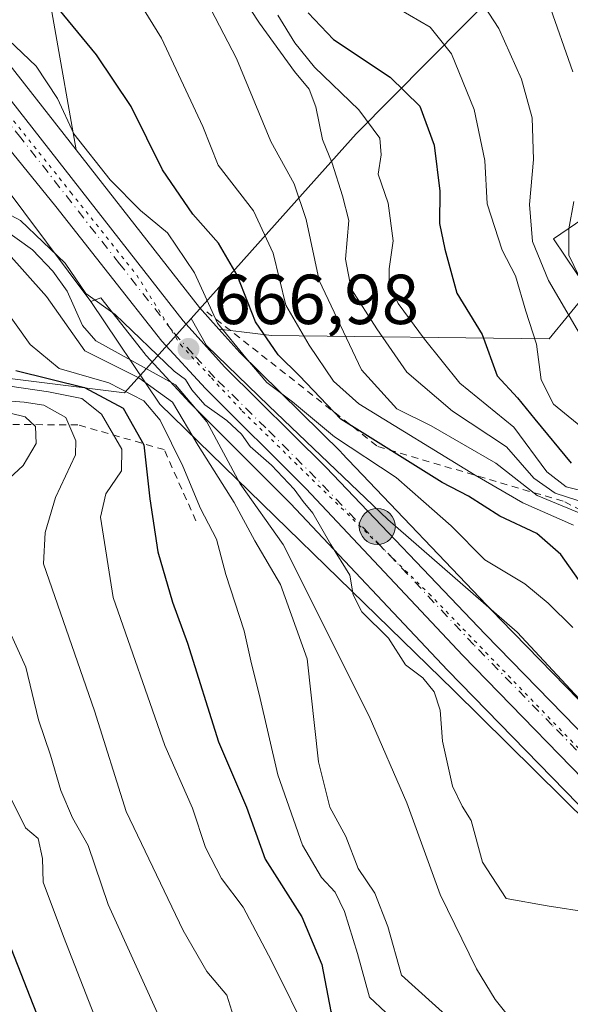
# Model space of a CAD drawing. Units: metres. Extents: x 651591 to 655049, y 4739353 to 4741742.
# Drawn here: x 654664 to 654742, y 4739439 to 4739579 of the extents above; entities that cross this region are included whole.
import ezdxf

# ---------------------------------------------------------------- set-up
doc = ezdxf.new("R2010")
doc.units = ezdxf.units.M
doc.header["$MEASUREMENT"] = 0
for name, pattern in [('DGN Style 2', [1.6480167562047852, 0.988810053722871, -0.6592067024819142]), ('DGN Style 4', [2.6384748266838614, 1.318413404963828, -0.6592067024819142, 0.001648016756204785, -0.6592067024819142]), ('DGN Style 5', [1.1536117293433497, 0.4944050268614355, -0.6592067024819142])]:
    doc.linetypes.add(name, pattern=pattern)
for name, color, linetype, lineweight in [('Arbolado forestal CxS', 92, 'Continuous', 0), ('Carretera de calzada única Cxs', 7, 'Continuous', 13), ('Carretera de calzada única eje', 7, 'DGN Style 4', 0), ('Corriente natural lineal', 142, 'Continuous', 13), ('Curva de nivel maestra', 30, 'Continuous', 30), ('Curva de nivel normal', 30, 'Continuous', 0), ('Entidad de ámbito territorial', 7, 'Continuous', 0), ('Entidad de ámbito territorial CxS', 92, 'Continuous', 0), ('Escarpado lineal', 30, 'DGN Style 2', 0), ('Espacio natural protegido', 121, 'Continuous', 13), ('Espacio natural protegido CxS', 121, 'Continuous', 0), ('Matorral CxS', 135, 'Continuous', 0), ('Núcleo urbano CxS', 7, 'Continuous', 0), ('Punto de cota en terreno', 7, 'Continuous', 0), ('Punto kilométrico de carretera', 7, 'Continuous', 0), ('Rótulo de punto de cota en terreno', 7, 'Continuous', 0), ('Suelo desnudo CxS', 253, 'Continuous', 0), ('Vía pecuaria eje', 92, 'DGN Style 5', 0)]:
    doc.layers.add(name, color=color, linetype=linetype, lineweight=lineweight)
doc.styles.add('Style-Arial', font='txt')

# ---------------------------------------------------------------- blocks, each defined once
blk = doc.blocks.new('*U13')
at = {"layer": 'Arbolado forestal CxS', "color": 92, "linetype": 'Continuous', "lineweight": 0}
blk.add_polyline3d([(654652.3618999999, 4739568.246300001, 667.5766000000004), (654674.4570000004, 4739538.680500001, 665.0641999999935), (654684.2396000001, 4739524.107799999, 668.6106), (654725.8688000003, 4739483.542199999, 665.9323000000004), (654756.7380999997, 4739453.091700001, 666.275999999998), (654757.1690999996, 4739453.4244, 666.4253000000026), (654769.3754000004, 4739440.942700001, 666.6180000000022), (654769.4721999997, 4739440.847899999, 666.6238000000012), (654776.7720999997, 4739434.027899999, 666.775999999998), (654776.8552000001, 4739433.953299999, 666.7801000000036), (654789.4622999999, 4739423.026799999, 666.6454999999987), (654511.5460000001, 4739416.842499999, 769.0715999999958)], dxfattribs=at)
blk = doc.blocks.new('*U15')
at = {"layer": 'Arbolado forestal CxS', "color": 92, "linetype": 'Continuous', "lineweight": 0}
blk.add_polyline3d([(654754.6668999996, 4739470.865700001, 667.198000000004), (654732.5204999996, 4739493.601700001, 667.6739999999991), (654710.0016999999, 4739517.229900001, 669.4070000000065), (654709.9373000005, 4739517.295499999, 669.4076999999961), (654695.5729, 4739531.470699999, 669.4873999999982), (654692.6231000006, 4739534.763499999, 668.5402000000031), (654695.7977, 4739534.3803, 671.0751000000018), (654700.0906999996, 4739533.862299999, 675.0806000000011), (654739.4452999998, 4739533.389900001, 704.6612000000023), (654744.9983000001, 4739540.1777, 713.6731000000001), (654740.0625, 4739547.583699999, 710.8087999999989), (654771.5207000002, 4739569.0419, 733.2553000000045)], dxfattribs=at)
blk.add_polyline3d([(654757.1690999996, 4739453.4244, 666.4253000000026), (654756.7380999997, 4739453.091700001, 666.275999999998), (654725.8688000003, 4739483.542199999, 665.9323000000004), (654684.2396000001, 4739524.107799999, 668.6106), (654674.4570000004, 4739538.680500001, 665.0641999999935), (654675.8794999998, 4739539.1941, 665.2335000000021), (654682.1517000003, 4739531.2159, 664.684500000003), (654682.2119000005, 4739531.1417, 664.7041999999929), (654682.3051000005, 4739531.035900001, 664.729800000001), (654688.5050999997, 4739524.3159, 665.0415999999968), (654688.5894999999, 4739524.2281, 665.0429000000004), (654702.7663000004, 4739510.061100001, 663.5013999999937), (654725.0126999998, 4739486.3961, 666.0184000000008), (654747.2231000002, 4739463.594699999, 666.4977999999974)], close=True, dxfattribs=at)
blk = doc.blocks.new('5PATER')
at = {"layer": 'Suelo desnudo CxS', "linetype": 'Continuous', "lineweight": 0}
h = blk.add_hatch(color=51, dxfattribs=at)
edge = h.paths.add_edge_path()
edge.add_ellipse((0, 0), major_axis=(-0.1095731443231308, -0.1110710700762829), ratio=0.9994222409660322, start_angle=0, end_angle=360)
blk = doc.blocks.new('5HITCA')
at = {"layer": 'Espacio natural protegido CxS', "linetype": 'Continuous', "lineweight": 0}
h = blk.add_hatch(color=1, dxfattribs=at)
edge = h.paths.add_edge_path()
edge.add_arc((0, 0), 0.2558578010358639, 0, 360)
at = {"layer": 'Espacio natural protegido CxS', "color": 7, "linetype": 'Continuous', "lineweight": 0}
blk.add_circle((0, 0), 0.2558578010358639, dxfattribs=at)

msp = doc.modelspace()

# ---------------------------------------------------------------- linework, layer by layer
at = {"layer": 'Arbolado forestal CxS', "color": 92, "linetype": 'Continuous', "lineweight": 0, "extrusion": (-0.6810575826046897, -0.5501705707969957, 0.4831903477984265), "elevation": -3053112.889212853, "flags": 128}
msp.add_lwpolyline([(-3275478.825019897, 1685754.177806012), (-3275450.490310627, 1685753.280620119), (-3275446.341312755, 1685753.719561607)], dxfattribs=at)
at = {"layer": 'Arbolado forestal CxS', "color": 92, "linetype": 'Continuous', "lineweight": 0}
for points in [[(654692.6231000006, 4739534.763499999, 668.5402000000031), (654695.7977, 4739534.3803, 671.0751000000018), (654700.0906999996, 4739533.862299999, 675.0806000000011), (654739.4452999998, 4739533.389900001, 704.6612000000023), (654744.9983000001, 4739540.1777, 713.6731000000001), (654740.0625, 4739547.583699999, 710.8087999999989), (654771.5207000002, 4739569.0419, 733.2553000000045), (654839.3849, 4739631.3717, 782.6536999999954), (654855.4253000002, 4739675.8057, 797.8533000000026), (654867.1475000001, 4739691.851299999, 806.6196999999956), (654909.1009000001, 4739728.879100001, 845.4812999999995), (654950.4360999997, 4739781.9527, 881.2831000000006), (654981.9873000003, 4739814.9055, 920.3666999999988), (654999.9555000003, 4739852.8565, 921.8703999999999), (655009.9376999997, 4739874.8281, 950.1971000000049), (655015.3523000004, 4739912.7981, 945.6201000000001)], [(654692.6231000006, 4739534.763499999, 668.5402000000031), (654695.7977, 4739534.3803, 671.0751000000018), (654700.0906999996, 4739533.862299999, 675.0806000000011), (654739.4452999998, 4739533.389900001, 704.6612000000023), (654744.9983000001, 4739540.1777, 713.6731000000001), (654740.0625, 4739547.583699999, 710.8087999999989), (654771.5207000002, 4739569.0419, 733.2553000000045), (654839.3849, 4739631.3717, 782.6536999999954), (654855.4253000002, 4739675.8057, 797.8533000000026), (654867.1475000001, 4739691.851299999, 806.6196999999956), (654909.1009000001, 4739728.879100001, 845.4812999999995), (654950.4360999997, 4739781.9527, 881.2831000000006), (654981.9873000003, 4739814.9055, 920.3666999999988), (654999.9555000003, 4739852.8565, 921.8703999999999), (655009.9376999997, 4739874.8281, 950.1971000000049), (655015.3523000004, 4739912.7981, 945.6201000000001)], [(654909.1009000001, 4739728.879100001, 845.4812999999995), (654867.1475000001, 4739691.851299999, 806.6196999999956), (654855.4253000002, 4739675.8057, 797.8533000000026), (654839.3849, 4739631.3717, 782.6536999999954), (654771.5207000002, 4739569.0419, 733.2553000000045), (654740.0625, 4739547.583699999, 710.8087999999989), (654744.9983000001, 4739540.1777, 713.6731000000001), (654739.4452999998, 4739533.389900001, 704.6612000000023), (654700.0906999996, 4739533.862299999, 675.0806000000011), (654695.7977, 4739534.3803, 671.0751000000018), (654692.6231000006, 4739534.763499999, 668.5402000000031), (654689.8509000001, 4739537.8577, 668.1558999999979), (654672.3827000001, 4739560.171499999, 668.9413999999961), (654666.0547000002, 4739596.180299999, 678.2753999999986), (654687.1498999996, 4739627.462300001, 693.2727000000014), (654702.7099000001, 4739636.295100001, 699.5350999999937), (654730.5188999996, 4739657.6535, 715.6141999999965), (654741.3831000002, 4739673.3059, 724.6778000000049), (654741.6470999997, 4739683.4857, 730.8274999999995), (654750.4042999997, 4739687.0715, 735.8444000000018), (654754.3975000001, 4739699.056299999, 742.6901000000071), (654766.3755000001, 4739713.037900001, 753.7658999999985)], [(654766.3755000001, 4739713.037900001, 753.7658999999985), (654754.3975000001, 4739699.056299999, 742.6901000000071), (654750.4042999997, 4739687.0715, 735.8444000000018), (654741.6470999997, 4739683.4857, 730.8274999999995), (654741.3831000002, 4739673.3059, 724.6778000000049), (654730.5188999996, 4739657.6535, 715.6141999999965), (654702.7099000001, 4739636.295100001, 699.5350999999937), (654687.1498999996, 4739627.462300001, 693.2727000000014), (654666.0547000002, 4739596.180299999, 678.2753999999986), (654672.3827000001, 4739560.171499999, 668.9413999999961)], [(654619.4067000002, 4739594.656500001, 669.5809000000008), (654625.7155999999, 4739591.126, 669.6508999999933), (654634.6394999997, 4739584.697100001, 669.4875000000029), (654636.9636000004, 4739583.0231, 669.396900000007), (654643.3075000001, 4739577.671399999, 668.7344000000012), (654647.0458000004, 4739573.9913, 668.2127999999939), (654649.4822000006, 4739571.358300001, 667.9343999999984), (654652.3618999999, 4739568.246300001, 667.5766000000004), (654674.4570000004, 4739538.680500001, 665.0641999999935)], [(654757.1690999996, 4739453.4244, 666.4253000000026), (654747.2231000002, 4739463.594699999, 666.4977999999974), (654725.0126999998, 4739486.3961, 666.0184000000008), (654702.7663000004, 4739510.061100001, 663.5013999999937), (654688.5894999999, 4739524.2281, 665.0429000000004), (654688.5050999997, 4739524.3159, 665.0415999999968), (654682.3051000005, 4739531.035900001, 664.729800000001), (654682.2119000005, 4739531.1417, 664.7041999999929), (654682.1517000003, 4739531.2159, 664.684500000003), (654675.8794999998, 4739539.1941, 665.2335000000021), (654674.4570000004, 4739538.680500001, 665.0641999999935)], [(654674.4570000004, 4739538.680500001, 665.0641999999935), (654684.2396000001, 4739524.107799999, 668.6106), (654725.8688000003, 4739483.542199999, 665.9323000000004), (654756.7380999997, 4739453.091700001, 666.275999999998), (654757.1690999996, 4739453.4244, 666.4253000000026)], [(654674.4570000004, 4739538.680500001, 665.0641999999935), (654684.2396000001, 4739524.107799999, 668.6106), (654725.8688000003, 4739483.542199999, 665.9323000000004), (654756.7380999997, 4739453.091700001, 666.275999999998), (654757.1690999996, 4739453.4244, 666.4253000000026)], [(654692.6231000006, 4739534.763499999, 668.5402000000031), (654695.5729, 4739531.470699999, 669.4873999999982), (654709.9373000005, 4739517.295499999, 669.4076999999961), (654710.0016999999, 4739517.229900001, 669.4070000000065), (654732.5204999996, 4739493.601700001, 667.6739999999991), (654754.6668999996, 4739470.865700001, 667.198000000004), (654763.7159000002, 4739461.615900001, 667.3699000000051)]]:
    msp.add_polyline3d(points, dxfattribs=at)
at = {"layer": 'Carretera de calzada única Cxs', "color": 7, "linetype": 'Continuous', "lineweight": 13}
for points in [[(654659.6101000002, 4739571.620100001, 669.7838999999949), (654687.5500999996, 4739535.9301, 669.7782000000007), (654693.4001000002, 4739529.4001, 672.2805999999982), (654707.8300999999, 4739515.1601, 669.5390000000043), (654730.3601000002, 4739491.520099999, 669.6814000000013), (654752.5201000003, 4739468.770099999, 667.4992000000057), (654774.6001000004, 4739446.200099999, 673.8515999999945), (654781.7701000003, 4739439.5001, 671.3521999999939), (654799.5201000003, 4739424.5001, 672.6564999999973), (654801.0761000002, 4739423.285300001, 672.8537000000069), (654793.9245999996, 4739423.1261, 669.1805000000022), (654778.8201000001, 4739436.220100001, 669.6815999999963), (654771.5201000003, 4739443.040100001, 670.6665999999968), (654749.3701, 4739465.690099999, 672.9073000000062), (654727.1801000005, 4739488.470100001, 670.8512000000047), (654704.9200999998, 4739512.1501, 669.9504000000015), (654690.7100999998, 4739526.350099999, 667.1380000000064), (654684.5100999996, 4739533.0701, 668.3751000000047), (654669.5100999996, 4739552.1501, 670.1604999999981), (654656.0201000003, 4739568.710100001, 671.1325999999972)], [(654659.6101000002, 4739571.620100001, 669.7838999999949), (654687.5500999996, 4739535.9301, 669.7782000000007), (654693.4001000002, 4739529.4001, 672.2805999999982), (654707.8300999999, 4739515.1601, 669.5390000000043), (654730.3601000002, 4739491.520099999, 669.6814000000013), (654752.5201000003, 4739468.770099999, 667.4992000000057), (654774.6001000004, 4739446.200099999, 673.8515999999945), (654781.7701000003, 4739439.5001, 671.3521999999939), (654799.5201000003, 4739424.5001, 672.6564999999973), (654801.0761000002, 4739423.285300001, 672.8537000000069)], [(654793.9245999996, 4739423.1262, 669.1805000000022), (654778.8201000001, 4739436.220100001, 669.6815999999963), (654771.5201000003, 4739443.040100001, 670.6665999999968), (654749.3701, 4739465.690099999, 672.9073000000062), (654727.1801000005, 4739488.470100001, 670.8512000000047), (654704.9200999998, 4739512.1501, 669.9504000000015), (654690.7100999998, 4739526.350099999, 667.1380000000064), (654684.5100999996, 4739533.0701, 668.3751000000047), (654669.5100999996, 4739552.1501, 670.1604999999981), (654656.0201000003, 4739568.710100001, 671.1325999999972)]]:
    msp.add_polyline3d(points, dxfattribs=at)
at = {"layer": 'Carretera de calzada única eje', "color": 7, "linetype": 'DGN Style 4', "lineweight": 0}
msp.add_polyline3d([(654797.4225000005, 4739423.204, 669.5786999999982), (654796.7200999996, 4739423.8101, 669.9988000000012), (654787.8400999998, 4739431.3101, 669.4003999999986), (654780.2901, 4739437.860099999, 669.4781999999977), (654776.7100999998, 4739441.210100001, 671.9327000000048), (654773.0601000005, 4739444.620100001, 671.1005000000005), (654761.9801000003, 4739455.940099999, 669.8298000000068), (654750.9501, 4739467.2301, 669.4231), (654739.8601000002, 4739478.600099999, 671.2406000000046), (654728.7701000003, 4739489.9901, 669.715200000006), (654717.6401000004, 4739501.8301, 668.5080000000017), (654706.3800999997, 4739513.6501, 669.0840999999928), (654699.2701000003, 4739520.7501, 667.2448000000004), (654692.0601000005, 4739527.870100001, 668.2195000000065), (654688.9501, 4739531.2301, 670.6591000000044), (654686.0301000001, 4739534.5001, 669.0335999999952), (654678.5301000001, 4739544.040100001, 668.7618999999977), (654664.5601000005, 4739561.880100001, 670.2651999999945), (654657.8101000005, 4739570.1601, 669.5703999999969)], dxfattribs=at)
at = {"layer": 'Corriente natural lineal', "color": 142, "linetype": 'Continuous', "lineweight": 13}
msp.add_polyline3d([(654659.3000999996, 4739550.9101, 665.0663000000059), (654666.2001, 4739546.020099999, 664.6729999999952), (654669.0800999999, 4739542.9901, 664.6312000000034), (654671.1001000004, 4739540.1501, 665.230899999995), (654673.2901, 4739535.290100001, 665.2510000000038), (654675.1601, 4739533.130100001, 664.7093000000023), (654686.4600999998, 4739526.890100001, 664.6499999999943), (654690.9001000002, 4739521.640100001, 664.5751000000018), (654695.6101000002, 4739512.8101, 664.3331999999937), (654701.7100999998, 4739504.200099999, 663.8604999999952), (654713.9301000005, 4739479.870100001, 662.5280000000057), (654719.2701000003, 4739467.600099999, 661.8855999999942), (654723.9700999996, 4739454.590100001, 661.6138999999966), (654729.1401000004, 4739444.050100001, 661.1999999999971), (654731.7600999996, 4739439.700099999, 661.2535000000062), (654735.2200999996, 4739435.380100001, 661.766300000003), (654739.0100999996, 4739431.9001, 661.327900000004), (654740.9301000005, 4739429.2601, 661.4833999999975), (654743.9301000005, 4739426.4801, 660.7131999999983), (654747.3901000004, 4739424.300100001, 660.2299000000058), (654751.9555000003, 4739422.192199999, 659.6928000000044)], dxfattribs=at)
at = {"layer": 'Curva de nivel maestra', "color": 30, "linetype": 'Continuous', "lineweight": 30, "flags": 128}
for points, elevation in [([(654743.5800000001, 4739499.2401), (654741.0599999997, 4739502.8101), (654737.6799999997, 4739505.780099999), (654732.4600000001, 4739508.220100001), (654727.9800000006, 4739511.0801), (654724.2599999999, 4739513.020099999), (654709.8899999997, 4739521.9801), (654704.0599999997, 4739528.1501), (654701, 4739531.110099999), (654697.7999999998, 4739535.8101), (654695.2199999997, 4739542.420100001), (654692.5800000001, 4739546.950099999), (654688.9100000003, 4739551.0601), (654684.6200000001, 4739557.360099999), (654680.1900000004, 4739566.3301), (654675.29, 4739573.6501), (654665.0899999999, 4739586.050100001)], 675), ([(654705.2599999999, 4739579.620100001), (654708.8499999996, 4739575.8201), (654716.9100000003, 4739570.5101), (654721.0899999999, 4739566.390100001), (654723.1200000001, 4739560.840100001), (654723.9299999997, 4739554.340100001), (654723.8799999999, 4739549.7301), (654724.6200000001, 4739546.130100001), (654726.3499999996, 4739539.870100001), (654729.9100000003, 4739534.0001), (654732.04, 4739528.120100001), (654734.9199999999, 4739525.040100001), (654737.3799999999, 4739521.9901), (654742.5599999997, 4739515.780099999)], 700), ([(654663.8300000001, 4739528.9001), (654673.5899999999, 4739526.4801), (654679.0599999997, 4739523.540100001), (654681.9900000002, 4739518.380100001), (654682.8399999999, 4739510.710100001), (654683.9400000004, 4739503.190099999), (654686.0199999996, 4739496.0601), (654688.1699999999, 4739490.220100001), (654692.54, 4739476.2401), (654696.54, 4739466.960100001), (654699.1699999999, 4739459.600099999), (654704.3799999999, 4739451.440099999), (654707.1900000004, 4739444.6601), (654708.5, 4739438.0001), (654710.6500000004, 4739434.970100001), (654713.8099999997, 4739432.520099999), (654725.1299999999, 4739423.030099999), (654726.2248999998, 4739421.619899999)], 675), ([(654674.5979000004, 4739420.471000001), (654670.3300000001, 4739428.710100001), (654660.1200000001, 4739454.6601)], 700)]:
    msp.add_lwpolyline(points, dxfattribs=dict(at, elevation=elevation))
at = {"layer": 'Curva de nivel normal', "color": 30, "linetype": 'Continuous', "lineweight": 0, "flags": 128}
for points, elevation in [([(654678.3300000001, 4739586.0001), (654684.4699999997, 4739576.020099999), (654690.3300000001, 4739563.520099999), (654692.5300000003, 4739558.030099999), (654697.54, 4739551.520099999), (654700.3300000001, 4739545.550100001), (654702.0999999996, 4739538.170100001), (654705.4000000004, 4739532.470100001), (654708.8799999999, 4739527.4101), (654712.4400000004, 4739524.1801), (654728.9600000001, 4739514.0601), (654735.6900000004, 4739510.120100001), (654742.8600000005, 4739506.960100001)], 680), ([(654689.0599999997, 4739584.840100001), (654695.0899999999, 4739573.1601), (654699.9600000001, 4739561.360099999), (654703.2800000003, 4739555.360099999), (654704.9800000006, 4739550.3301), (654706.8200000003, 4739541.640100001), (654712.8499999996, 4739528.9801), (654717.8499999996, 4739523.470100001), (654722.7199999997, 4739521.030099999), (654731.8600000005, 4739515.7401), (654737.7400000002, 4739511.1601), (654744.7999999998, 4739508.2401)], 685), ([(654746.5700000003, 4739509.460100001), (654740.2699999996, 4739511.5101), (654737.25, 4739513.620100001), (654733.3799999999, 4739518.090100001), (654725.7199999997, 4739523.140100001), (654719.2400000002, 4739528.6501), (654715, 4739534.8301), (654711.3799999999, 4739540.4801), (654710.5700000003, 4739544.700099999), (654711.04, 4739550.1601), (654710.1500000004, 4739553.6501), (654708.6900000004, 4739558.3101), (654707.2800000003, 4739561.640100001), (654706.3799999999, 4739566.300100001), (654705.4199999999, 4739568.800100001), (654703.3300000001, 4739571.280099999), (654698.3799999999, 4739578.1601), (654694.3700000001, 4739584.3201)], 690), ([(654728.8399999999, 4739582.7601), (654732.2999999998, 4739577.420100001), (654735.4900000002, 4739570.2301), (654737, 4739564.7301), (654737.1900000004, 4739558.840100001), (654736.6600000003, 4739552.4301), (654737.0800000001, 4739547.1801), (654739.3200000003, 4739541.6501), (654744.8600000005, 4739532.200099999)], 709.9999999999999), ([(654716.6900000004, 4739580.9901), (654722.5800000001, 4739577.610099999), (654725.5800000001, 4739573.790100001), (654728.7999999998, 4739565.9001), (654730.29, 4739558.6601), (654730.6200000001, 4739552.540100001), (654732.7699999996, 4739545.9801), (654734.6600000003, 4739542.3101), (654736.0999999996, 4739537.3101), (654737.6200000001, 4739532.6501), (654738.29, 4739527.590100001), (654740.0499999998, 4739524.120100001), (654744.9500000002, 4739520.090100001)], 705), ([(654739.3399999999, 4739581.090100001), (654742.7999999998, 4739571.2401)], 715), ([(654700.9600000001, 4739579.3101), (654703.4000000004, 4739575.370100001), (654706.1799999997, 4739571.9101), (654712.4600000001, 4739565.860099999), (654715.4299999997, 4739561.840100001), (654715.6299999999, 4739559.4801), (654715.1900000004, 4739556.7501), (654716.6299999999, 4739552.6501), (654717.3200000003, 4739547.3101), (654716.7300000006, 4739543.3101), (654716.7599999999, 4739540.9801), (654718.0499999998, 4739538.4001), (654721.75, 4739533.350099999), (654726.7599999999, 4739527.100099999), (654734.4000000004, 4739520.850099999), (654739.0800000001, 4739514.540100001), (654741.8300000001, 4739512.420100001), (654747.5499999998, 4739510.9801)], 695), ([(654659.8399999999, 4739578.5601), (654666.7000000002, 4739572.0801), (654669.7599999999, 4739567.4801), (654672.0700000003, 4739562.4801), (654677.2100000001, 4739555.950099999), (654681.5099999999, 4739551.5801), (654685.3399999999, 4739548.420100001), (654689.1600000003, 4739542.7601), (654692.4100000003, 4739535.600099999), (654696.4199999999, 4739530.690099999), (654699.4000000004, 4739527.220100001), (654703.0599999997, 4739524.440099999), (654709.0199999996, 4739519.5101), (654717.7599999999, 4739513.7401), (654721.6299999999, 4739510.3301), (654725.5300000003, 4739506.860099999), (654730.3099999997, 4739502.0701), (654735.9800000006, 4739498.630100001), (654739.2699999996, 4739495.920100001), (654742.7800000003, 4739492.4301)], 670), ([(654653.3300000001, 4739556.120100001), (654664.5099999999, 4739550.1601), (654670.8099999997, 4739544.100099999), (654673.7599999999, 4739539.840100001), (654677.9299999997, 4739536.860099999), (654686.2800000003, 4739528.790100001), (654687.9000000004, 4739527.640100001), (654688.7800000003, 4739526.1801), (654690.6200000001, 4739524.020099999), (654693.75, 4739521.8201), (654695.7999999998, 4739519.870100001), (654697.04, 4739518.120100001), (654700.0700000003, 4739515.4801), (654703.2999999998, 4739512.050100001), (654704.5499999998, 4739510.300100001), (654705.9299999997, 4739508.6801), (654708.4600000001, 4739504.210100001), (654711.1799999997, 4739499.890100001), (654711.6299999999, 4739497.090100001), (654712.9000000004, 4739494.6601), (654716.6799999997, 4739490.9301), (654719.0800000001, 4739487.170100001), (654721.5099999999, 4739485.3301), (654723.1399999997, 4739483.350099999), (654723.9800000006, 4739480.720100001), (654724.3200000003, 4739476.3201), (654725.7400000002, 4739469.970100001), (654727.1100000005, 4739467.100099999), (654728.3799999999, 4739465.0601), (654729.9900000002, 4739459.190099999), (654733.3399999999, 4739454.040100001), (654739.1600000003, 4739452.9801), (654745.2300000006, 4739452.040100001)], 665), ([(654742.9299999997, 4739552.870100001), (654742.2300000006, 4739548.9801), (654742.2000000002, 4739545.2401), (654743.6399999997, 4739542.3101)], 715), ([(654741.2872000001, 4739421.954800001), (654740.8200000003, 4739422.460100001), (654735.9900000002, 4739429.5601), (654732.3399999999, 4739433.370100001), (654725.2400000002, 4739437.0701), (654718.4800000006, 4739443.170100001), (654716.5700000003, 4739450.0701), (654714.7100000001, 4739454.7601), (654712.3799999999, 4739458.280099999), (654710.5999999996, 4739462.8101), (654708.3499999996, 4739466.9901), (654706.7300000006, 4739473.4001), (654705.1200000001, 4739488.0001), (654701.3300000001, 4739498.540100001), (654697.6900000004, 4739504.7501), (654694.7999999998, 4739510.200099999), (654689.6799999997, 4739518.2401), (654686.0499999998, 4739524.4301), (654681.2699999996, 4739527.840100001), (654673.6100000005, 4739531.6801), (654668.1699999999, 4739539.4101), (654662.4400000004, 4739545.890100001)], 665), ([(654735.3437999999, 4739421.8226), (654733.1600000003, 4739425.600099999), (654728.9299999997, 4739429.700099999), (654718.5899999999, 4739435.6801), (654713.9400000004, 4739440.040100001), (654712.2699999996, 4739446.200099999), (654710.4400000004, 4739452.200099999), (654709.0899999999, 4739454.940099999), (654707.1500000004, 4739457.0101), (654704.4500000002, 4739461.5701), (654700.9600000001, 4739471.5601), (654698.3399999999, 4739482.9901), (654697.2400000002, 4739487.3201), (654696.2199999997, 4739491.9901), (654693.5999999996, 4739499.9901), (654692.2999999998, 4739504.9901), (654690.0300000003, 4739509.3201), (654687.5, 4739515.3201), (654684.29, 4739521.870100001), (654681.9699999997, 4739524.610099999), (654677.0300000003, 4739527.140100001), (654669.9699999997, 4739529.190099999), (654665.8499999996, 4739532.5701), (654661.6500000004, 4739538.5001)], 670), ([(654716.3879000006, 4739421.400699999), (654705.5899999999, 4739434.020099999), (654700.0899999999, 4739445.190099999), (654696.04, 4739452.800100001), (654692.9699999997, 4739456.850099999), (654690.7000000002, 4739461.270099999), (654688.8799999999, 4739466.8101), (654684.9500000002, 4739475.710100001), (654677.6399999997, 4739496.7301), (654675.8200000003, 4739508.090100001), (654676.5800000001, 4739511.4001), (654678.7999999998, 4739514.6501), (654678.8600000005, 4739517.7401), (654676, 4739522.690099999), (654673.1799999997, 4739524.920100001), (654668.4800000006, 4739525.880100001), (654659.0499999998, 4739527.2401)], 680), ([(654705.8552000001, 4739421.166300001), (654703.8499999996, 4739424.520099999), (654699.5499999998, 4739430.520099999), (654696.4199999999, 4739433.520099999), (654695.1500000004, 4739435.790100001), (654693.7199999997, 4739440.300100001), (654690.9199999999, 4739443.6801), (654687.54, 4739449.4801), (654679.4699999997, 4739466.380100001), (654674.9699999997, 4739480.6501), (654667.7599999999, 4739501.5001), (654668.0099999999, 4739505.9301), (654669.4699999997, 4739510.870100001), (654672.3099999997, 4739516.950099999), (654672.3600000005, 4739518.940099999), (654670.9100000003, 4739522.2501), (654667.7999999998, 4739523.9901), (654665.04, 4739524.4301), (654653.6299999999, 4739525.2601)], 685), ([(654663.04, 4739522.840100001), (654665.1699999999, 4739522.3301), (654666.6200000001, 4739520.970100001), (654666.7100000001, 4739518.5701), (654664.8799999999, 4739515.420100001), (654661.6200000001, 4739512.4101)], 690), ([(654661.5899999999, 4739494.870100001), (654665.2699999996, 4739486.850099999), (654667.0599999997, 4739479.340100001), (654668.75, 4739474.340100001), (654670.2000000002, 4739469.3301), (654671.8700000001, 4739465.460100001), (654674.0999999996, 4739461.520099999), (654676.9400000004, 4739453.190099999), (654684.8600000005, 4739435.670100001), (654693.3700000001, 4739423.090100001), (654695.1995000001, 4739420.929199999)], 690), ([(654683.4713000003, 4739420.668199999), (654682.5499999998, 4739422.020099999), (654676.9400000004, 4739432.4001), (654670.5999999996, 4739448.6501), (654667.7199999997, 4739456.360099999), (654667.6299999999, 4739459.710100001), (654667.0199999996, 4739462.530099999), (654665.2199999997, 4739464.040100001), (654661.4000000004, 4739471.630100001)], 695)]:
    msp.add_lwpolyline(points, dxfattribs=dict(at, elevation=elevation))
at = {"layer": 'Entidad de ámbito territorial', "color": 7, "linetype": 'Continuous', "lineweight": 0, "flags": 128}
for points in [[(654688.6771000014, 4739536.2909), (654700.8761, 4739549.949200002), (654712.0730999997, 4739562.484099999), (654758.2701000023, 4739609.168000001), (654796.4581000007, 4739647.945100001), (654829.3251000004, 4739680.519099998), (654843.6861000002, 4739694.886)], [(654688.6771000014, 4739536.2909), (654684.1330000011, 4739531.203999998), (654682.3490000024, 4739529.207000001), (654679.2270000001, 4739525.711), (654625.8430000021, 4739532.399000002), (654570.2380000014, 4739539.960999999), (654524.643000002, 4739546.267999998), (654479.951000002, 4739552.38), (654429.1950000006, 4739559.749000002), (654400.3012000012, 4739563.5001)]]:
    msp.add_lwpolyline(points, dxfattribs=at)
at = {"layer": 'Entidad de ámbito territorial CxS', "color": 92, "linetype": 'Continuous', "lineweight": 0, "flags": 128}
msp.add_lwpolyline([(655030.1901405825, 4740279.540890558), (655038.5837045279, 4739906.852151993), (655038.5190000013, 4739906.777000001), (655009.9409999998, 4739866.856000002), (655001.2729999992, 4739856.936000001), (654977.3809999998, 4739829.593), (654946.9340000009, 4739799.664), (654927.159, 4739780.226000001), (654868.2650000001, 4739719.471999999), (654843.6860666659, 4739694.885999999), (654829.3250666661, 4739680.519133335), (654796.4580666665, 4739647.945066666), (654758.2700666658, 4739609.168), (654712.0730666654, 4739562.484066667), (654700.8760666657, 4739549.949200001), (654688.6770666671, 4739536.290933334), (654684.1330000006, 4739531.204), (654682.3489999997, 4739529.206999999), (654679.2269999996, 4739525.710999999), (654625.8429999994, 4739532.399000001)], dxfattribs=at)
at = {"layer": 'Escarpado lineal', "color": 30, "linetype": 'DGN Style 2', "lineweight": 0}
for points in [[(654690.9086999996, 4739537.200200001, 668.3862999999983), (654715.1623000001, 4739518.105599999, 673.624299999996), (654741.6404999997, 4739510.2872, 690.4965999999986), (654762.5833000002, 4739499.215399999, 687.5430999999953), (654778.023, 4739492.375399999, 684.7274000000034), (654780.3918000003, 4739486.093800001, 678.6233999999968)], [(654689.3635999998, 4739507.5667, 672.226800000004), (654684.8595000004, 4739517.6818, 673.6670000000013), (654672.6157999998, 4739521.194800001, 681.221000000005), (654641.9606999997, 4739521.325200001, 694.238200000007)]]:
    msp.add_polyline3d(points, dxfattribs=at)
at = {"layer": 'Espacio natural protegido', "color": 121, "linetype": 'Continuous', "lineweight": 13, "flags": 128}
for points in [[(654688.6771000014, 4739536.2909), (654700.8761, 4739549.949200002), (654712.0730999997, 4739562.484099999), (654758.2701000023, 4739609.168000001), (654796.4581000007, 4739647.945100001), (654829.3251000004, 4739680.519099998), (654843.6861000002, 4739694.886)], [(654688.6771000014, 4739536.2909), (654700.8761, 4739549.949200002), (654712.0730999997, 4739562.484099999), (654758.2701000023, 4739609.168000001), (654796.4581000007, 4739647.945100001), (654829.3251000004, 4739680.519099998), (654843.6861000002, 4739694.886)], [(654802.1262655687, 4739423.308641256), (654778.203000001, 4739444.742699999), (654765.7963000005, 4739457.851600002), (654757.877500002, 4739467.464500003), (654750.6407000007, 4739474.871400002), (654734.902, 4739491.805199999), (654716.5464000016, 4739507.788100001), (654699.7108000009, 4739523.869899998), (654690.876000001, 4739532.455800001), (654688.6771000014, 4739536.2909)], [(654802.1262655687, 4739423.308641256), (654778.203000001, 4739444.742699999), (654765.7963000005, 4739457.851600002), (654757.877500002, 4739467.464500003), (654750.6407000007, 4739474.871400002), (654734.902, 4739491.805199999), (654716.5464000016, 4739507.788100001), (654699.7108000009, 4739523.869899998), (654690.876000001, 4739532.455800001), (654688.6771000014, 4739536.2909)]]:
    msp.add_lwpolyline(points, dxfattribs=at)
at = {"layer": 'Espacio natural protegido CxS', "color": 121, "linetype": 'Continuous', "lineweight": 0, "flags": 128}
msp.add_lwpolyline([(655038.5837045279, 4739906.852151993), (655049.350001176, 4739428.809982589), (654802.1261999997, 4739423.3087), (654778.2030000006, 4739444.742699998), (654765.7963, 4739457.851600001), (654757.8775000017, 4739467.464500002), (654750.6407000001, 4739474.871400001), (654734.9019999995, 4739491.805199998), (654716.546400001, 4739507.7881), (654699.7108000002, 4739523.869899999), (654690.8760000004, 4739532.455800001), (654688.6770666671, 4739536.290933334), (654700.8760666657, 4739549.949200001), (654712.0730666654, 4739562.484066667), (654758.2700666658, 4739609.168), (654796.4580666665, 4739647.945066666), (654829.3250666661, 4739680.519133335), (654843.6860666659, 4739694.885999999), (654837.485399999, 4739706.937799999), (654824.2859999995, 4739749.131200001)], dxfattribs=at)
msp.add_lwpolyline([(655038.5837045279, 4739906.852151993), (655049.350001176, 4739428.809982589), (654802.1261999997, 4739423.3087), (654778.2030000006, 4739444.742699998), (654765.7963, 4739457.851600001), (654757.8775000017, 4739467.464500002), (654750.6407000001, 4739474.871400001), (654734.9019999995, 4739491.805199998), (654716.546400001, 4739507.7881), (654699.7108000002, 4739523.869899999), (654690.8760000004, 4739532.455800001), (654688.6770666671, 4739536.290933334), (654700.8760666657, 4739549.949200001), (654712.0730666654, 4739562.484066667), (654758.2700666658, 4739609.168), (654796.4580666665, 4739647.945066666), (654829.3250666661, 4739680.519133335), (654843.6860666659, 4739694.885999999), (654837.485399999, 4739706.937799999), (654824.2859999995, 4739749.131200001)], dxfattribs=at)
at = {"layer": 'Matorral CxS', "color": 135, "linetype": 'Continuous', "lineweight": 0}
for points in [[(654766.3755000001, 4739713.037900001, 753.7658999999985), (654754.3975000001, 4739699.056299999, 742.6901000000071), (654750.4042999997, 4739687.0715, 735.8444000000018), (654741.6470999997, 4739683.4857, 730.8274999999995), (654741.3831000002, 4739673.3059, 724.6778000000049), (654730.5188999996, 4739657.6535, 715.6141999999965), (654702.7099000001, 4739636.295100001, 699.5350999999937), (654687.1498999996, 4739627.462300001, 693.2727000000014), (654666.0547000002, 4739596.180299999, 678.2753999999986), (654672.3827000001, 4739560.171499999, 668.9413999999961), (654661.9722999996, 4739573.4693, 668.8840999999958)], [(654766.3755000001, 4739713.037900001, 753.7658999999985), (654754.3975000001, 4739699.056299999, 742.6901000000071), (654750.4042999997, 4739687.0715, 735.8444000000018), (654741.6470999997, 4739683.4857, 730.8274999999995), (654741.3831000002, 4739673.3059, 724.6778000000049), (654730.5188999996, 4739657.6535, 715.6141999999965), (654702.7099000001, 4739636.295100001, 699.5350999999937), (654687.1498999996, 4739627.462300001, 693.2727000000014), (654666.0547000002, 4739596.180299999, 678.2753999999986), (654672.3827000001, 4739560.171499999, 668.9413999999961)], [(654661.9722999996, 4739573.4693, 668.8840999999958), (654672.3827000001, 4739560.171499999, 668.9413999999961)]]:
    msp.add_polyline3d(points, dxfattribs=at)
at = {"layer": 'Núcleo urbano CxS', "color": 7, "linetype": 'Continuous', "lineweight": 0, "extrusion": (-0.6810575826046897, -0.5501705707969957, 0.4831903477984265), "elevation": -3053112.889212853, "flags": 128}
msp.add_lwpolyline([(-3275478.825019897, 1685754.177806012), (-3275450.490310627, 1685753.280620119), (-3275446.341312755, 1685753.719561607)], dxfattribs=at)
at = {"layer": 'Núcleo urbano CxS', "color": 7, "linetype": 'Continuous', "lineweight": 0}
for points in [[(654619.4067000002, 4739594.656500001, 669.5809000000008), (654625.7155999999, 4739591.126, 669.6508999999933), (654634.6394999997, 4739584.697100001, 669.4875000000029), (654636.9636000004, 4739583.0231, 669.396900000007), (654643.3075000001, 4739577.671399999, 668.7344000000012), (654647.0458000004, 4739573.9913, 668.2127999999939), (654649.4822000006, 4739571.358300001, 667.9343999999984), (654652.3618999999, 4739568.246300001, 667.5766000000004), (654674.4570000004, 4739538.680500001, 665.0641999999935)], [(654661.9722999996, 4739573.4693, 668.8840999999958), (654672.3827000001, 4739560.171499999, 668.9413999999961), (654689.8509000001, 4739537.8577, 668.1558999999979), (654692.6231000006, 4739534.763499999, 668.5402000000031), (654695.5729, 4739531.470699999, 669.4873999999982), (654709.9373000005, 4739517.295499999, 669.4076999999961), (654710.0016999999, 4739517.229900001, 669.4070000000065), (654732.5204999996, 4739493.601700001, 667.6739999999991), (654754.6668999996, 4739470.865700001, 667.198000000004), (654763.7159000002, 4739461.615900001, 667.3699000000051), (654776.6974999999, 4739448.346100001, 669.5264000000025), (654783.7637, 4739441.743100001, 669.5938000000025), (654801.4121000003, 4739426.829100001, 670.5437999999995)], [(654661.9722999996, 4739573.4693, 668.8840999999958), (654672.3827000001, 4739560.171499999, 668.9413999999961)], [(654776.7720999997, 4739434.027899999, 666.775999999998), (654769.4721999997, 4739440.847899999, 666.6238000000012), (654769.3754000004, 4739440.942700001, 666.6180000000022), (654757.1690999996, 4739453.4244, 666.4253000000026), (654747.2231000002, 4739463.594699999, 666.4977999999974), (654725.0126999998, 4739486.3961, 666.0184000000008), (654702.7663000004, 4739510.061100001, 663.5013999999937), (654688.5894999999, 4739524.2281, 665.0429000000004), (654688.5050999997, 4739524.3159, 665.0415999999968), (654682.3051000005, 4739531.035900001, 664.729800000001), (654682.2119000005, 4739531.1417, 664.7041999999929), (654682.1517000003, 4739531.2159, 664.684500000003), (654675.8794999998, 4739539.1941, 665.2335000000021), (654674.4570000004, 4739538.680500001, 665.0641999999935), (654652.3618999999, 4739568.246300001, 667.5766000000004)], [(654757.1690999996, 4739453.4244, 666.4253000000026), (654747.2231000002, 4739463.594699999, 666.4977999999974), (654725.0126999998, 4739486.3961, 666.0184000000008), (654702.7663000004, 4739510.061100001, 663.5013999999937), (654688.5894999999, 4739524.2281, 665.0429000000004), (654688.5050999997, 4739524.3159, 665.0415999999968), (654682.3051000005, 4739531.035900001, 664.729800000001), (654682.2119000005, 4739531.1417, 664.7041999999929), (654682.1517000003, 4739531.2159, 664.684500000003), (654675.8794999998, 4739539.1941, 665.2335000000021), (654674.4570000004, 4739538.680500001, 665.0641999999935)], [(654692.6231000006, 4739534.763499999, 668.5402000000031), (654695.5729, 4739531.470699999, 669.4873999999982), (654709.9373000005, 4739517.295499999, 669.4076999999961), (654710.0016999999, 4739517.229900001, 669.4070000000065), (654732.5204999996, 4739493.601700001, 667.6739999999991), (654754.6668999996, 4739470.865700001, 667.198000000004), (654763.7159000002, 4739461.615900001, 667.3699000000051)]]:
    msp.add_polyline3d(points, dxfattribs=at)
at = {"layer": 'Vía pecuaria eje', "color": 92, "linetype": 'DGN Style 5', "lineweight": 0}
msp.add_polyline3d([(654657.0437000003, 4739572.437999999, 669.4236999999994), (654671.6268999996, 4739554.155400001, 668.704899999997), (654680.9748000001, 4739542.430299999, 668.1505999999936), (654687.1783999996, 4739532.5745, 669.540599999993), (654691.5549999997, 4739527.858999999, 668.0630999999995), (654695.9314000001, 4739523.1435, 667.0384999999952), (654722.4030999999, 4739497.247099999, 672.488599999997), (654773.4972000001, 4739444.4003, 671.4263000000064), (654781.3613999998, 4739437.586200001, 669.1328999999969), (654796.4696000004, 4739425.3256, 671.1046999999963), (654799.1511000004, 4739423.2426, 671.0962000000001)], dxfattribs=at)

# ---------------------------------------------------------------- block references
at = {"layer": 'Arbolado forestal CxS', "color": 92, "linetype": 'Continuous', "lineweight": 0}
for name in ['*U15', '*U13']:
    msp.add_blockref(name, (0, 0), dxfattribs=at)
at = {"layer": 'Punto de cota en terreno', "color": 7, "linetype": 'Continuous', "lineweight": 0, "xscale": 10, "yscale": 10, "zscale": 10}
msp.add_blockref('5PATER', (654688.3099999997, 4739531.960000001, 666.9799999999959), dxfattribs=at)
at = {"layer": 'Punto kilométrico de carretera', "color": 7, "linetype": 'Continuous', "lineweight": 0, "xscale": 10, "yscale": 10, "zscale": 10}
msp.add_blockref('5HITCA', (654715.0700000003, 4739506.7741, 669.1104999999952), dxfattribs=at)

# ---------------------------------------------------------------- texts
at = {"layer": 'Rótulo de punto de cota en terreno', "color": 7, "linetype": 'Continuous', "lineweight": 0, "style": 'Style-Arial'}
msp.add_text('666,98', height=7.000000000000002, dxfattribs=at).set_placement((654691.8378, 4739535.4878))

doc.saveas('drawing.dxf')
